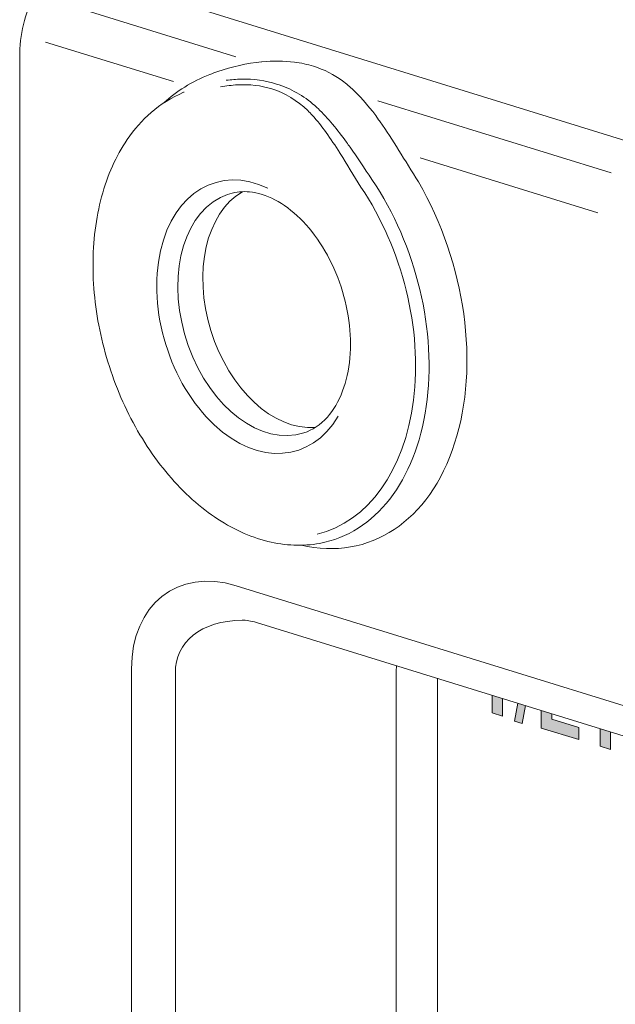
# Model space of a CAD drawing. Units: millimetres. Extents: x -382 to 0, y 0 to 284.
# Drawn here: x -345 to -334, y 158 to 178 of the extents above; entities that cross this region are included whole.
import ezdxf

# ---------------------------------------------------------------- set-up
doc = ezdxf.new("R2010")
doc.units = ezdxf.units.MM
doc.header["$LTSCALE"] = 6

# ---------------------------------------------------------------- blocks, each defined once
blk = doc.blocks.new('CGI1289-01')
h = blk.add_hatch(color=31)
h.paths.add_polyline_path([(-335.79162969, 164.48471069), (-335.99714085, 164.54821713), (-335.99714085, 164.19750774), (-335.79162969, 164.1340013)])
h.paths.add_polyline_path([(-335.33057716, 164.34223762), (-335.4827268, 164.38925445), (-335.54947702, 164.03345927), (-335.39813159, 163.98669097)])
h.paths.add_polyline_path([(-334.80071544, 164.0699202), (-334.80071544, 164.17850135), (-335.01737836, 164.24545387), (-335.01737836, 163.89474448), (-334.26383746, 163.66188754), (-334.26383746, 163.90401579)])
h.paths.add_polyline_path([(-333.62977979, 163.81666233), (-333.83529094, 163.88016877), (-333.83529094, 163.52945938), (-333.62977979, 163.46595294)])
h = blk.add_hatch(color=31)
h.paths.add_polyline_path([(-335.79162969, 164.48471069), (-335.99714085, 164.54821713), (-335.99714085, 164.19750774), (-335.79162969, 164.1340013)])
h.paths.add_polyline_path([(-335.33057716, 164.34223762), (-335.4827268, 164.38925445), (-335.54947702, 164.03345927), (-335.39813159, 163.98669097)])
h.paths.add_polyline_path([(-334.80071544, 164.0699202), (-334.80071544, 164.17850135), (-335.01737836, 164.24545387), (-335.01737836, 163.89474448), (-334.26383746, 163.66188754), (-334.26383746, 163.90401579)])
h.paths.add_polyline_path([(-333.62977979, 163.81666233), (-333.83529094, 163.88016877), (-333.83529094, 163.52945938), (-333.62977979, 163.46595294)])
at = {"color": 31, "linetype": 'Continuous', "lineweight": 0, "extrusion": (-0.707107, -0.218508, 0.672499)}
for p, q in [((-333.23345581, 175.6276399), (-344.21145199, 179.02002729)), ((-341.13776109, 177.3332734), (-344.692149, 178.43163967)), ((-342.38548475, 176.83775308), (-344.9454253, 177.62881822)), ((-333.61775861, 175.00946484), (-338.29103415, 176.4535864)), ((-333.8825636, 174.21020595), (-337.44441209, 175.31087766)), ((-341.13106203, 166.7443273), (-319.26697294, 159.9879522)), ((-341.13106203, 166.7443273), (-319.26697294, 159.9879522)), ((-343.22432536, 140.88557096), (-343.22432536, 165.08174858)), ((-343.22432536, 140.88557096), (-343.22432536, 165.08174858)), ((-337.92014932, 141.22416922), (-337.92014932, 165.05356872)), ((-337.92014932, 141.22416922), (-337.92014932, 165.05356872)), ((-335.99714085, 164.19750774), (-335.99714085, 164.54821713)), ((-335.99714085, 164.19750774), (-335.99714085, 164.54821713)), ((-335.79162969, 164.48471069), (-335.79162969, 164.1340013)), ((-335.79162969, 164.48471069), (-335.79162969, 164.1340013)), ((-335.54947702, 164.03345927), (-335.4827268, 164.38925445)), ((-335.54947702, 164.03345927), (-335.4827268, 164.38925445)), ((-335.33057716, 164.34223762), (-335.39813159, 163.98669097)), ((-335.33057716, 164.34223762), (-335.39813159, 163.98669097)), ((-335.01737836, 163.89474448), (-335.01737836, 164.24545387)), ((-335.01737836, 163.89474448), (-335.01737836, 164.24545387)), ((-335.79162969, 164.1340013), (-335.99714085, 164.19750774)), ((-335.79162969, 164.1340013), (-335.99714085, 164.19750774)), ((-335.39813159, 163.98669097), (-335.54947702, 164.03345927)), ((-335.39813159, 163.98669097), (-335.54947702, 164.03345927)), ((-334.80071544, 164.17850135), (-334.80071544, 164.0699202)), ((-334.80071544, 164.17850135), (-334.80071544, 164.0699202)), ((-334.80071544, 164.0699202), (-334.26383746, 163.90401579)), ((-334.80071544, 164.0699202), (-334.26383746, 163.90401579)), ((-334.26383746, 163.66188754), (-335.01737836, 163.89474448)), ((-334.26383746, 163.66188754), (-335.01737836, 163.89474448)), ((-334.26383746, 163.90401579), (-334.26383746, 163.66188754)), ((-334.26383746, 163.90401579), (-334.26383746, 163.66188754)), ((-333.83529094, 163.52945938), (-333.83529094, 163.88016877)), ((-333.83529094, 163.52945938), (-333.83529094, 163.88016877)), ((-333.62977979, 163.81666233), (-333.62977979, 163.46595294)), ((-333.62977979, 163.81666233), (-333.62977979, 163.46595294)), ((-333.62977979, 163.46595294), (-333.83529094, 163.52945938)), ((-333.62977979, 163.46595294), (-333.83529094, 163.52945938))]:
    blk.add_line(p, q, dxfattribs=at)
at = {"linetype": 'Continuous', "lineweight": 0, "extrusion": (-0.707107, -0.218508, 0.672499)}
for p, q in [((-345.46515216, 177.3363115), (-345.46515216, 130.09271459)), ((-345.46515216, 177.3363115), (-345.46515216, 130.09271459)), ((-340.71919706, 166.00741275), (-318.85510797, 159.25103765)), ((-340.71919706, 166.00741275), (-318.85510797, 159.25103765)), ((-342.3435704, 164.99593427), (-342.3435704, 140.79975664)), ((-342.3435704, 164.99593427), (-342.3435704, 140.79975664)), ((-337.0933086, 141.44299248), (-337.0933086, 164.88695159)), ((-337.0933086, 141.44299248), (-337.0933086, 164.88695159))]:
    blk.add_line(p, q, dxfattribs=at)
at = {"color": 31, "linetype": 'Continuous', "lineweight": 0}
for centre, major_axis, ratio, start_param, end_param in [((-340.73490853, 172.12998109), (0.82848401, -2.68103058), 0.672498512, 2.5903532677, 6.8344246931), ((-340.73490853, 172.12998109), (0.82848401, -2.68103058), 0.672498512, 2.5903532677, 6.8344246931), ((-340.60581285, 172.16987385), (1.39604618, -4.51770034), 0.672498512, 6.2036038089, 8.2765281076), ((-340.60581285, 172.16987385), (1.39604618, -4.51770034), 0.672498512, 6.2036038089, 8.2765281076), ((-340.02780175, 172.3484891), (1.47126854, -4.761125), 0.672498512, 5.9098957882, 8.1844557553), ((-340.02780175, 172.3484891), (1.47126854, -4.761125), 0.672498512, 5.9098957882, 8.1844557553), ((-340.73490853, 172.12998109), (1.33722252, -4.32734296), 0.672498512, 6.2467131563, 8.2765281076), ((-340.73490853, 172.12998109), (1.33722252, -4.32734296), 0.672498512, 6.2467131563, 8.2765281076), ((-340.52462767, 172.19496145), (0.73991484, -2.39441473), 0.672498512, 3.2562239908, 6.2911151534), ((-340.52462767, 172.19496145), (0.73991484, -2.39441473), 0.672498512, 3.2562239908, 6.2911151534), ((-340.52462767, 172.19496145), (0.73991484, -2.39441473), 0.672498512, 3.1336628074, 3.2562239908), ((-340.52462767, 172.19496145), (0.73991484, -2.39441473), 0.672498512, 3.1336628074, 3.2562239908), ((-341.06628039, 164.34340443), (-1.42321007, 2.27588086), 0.7127922851, 5.5930677676, 7.1338409129), ((-341.06628039, 164.34340443), (-1.42321007, 2.27588086), 0.7127922851, 5.5930677676, 7.1338409129)]:
    blk.add_ellipse(centre, major_axis=major_axis, ratio=ratio, start_param=start_param, end_param=end_param, dxfattribs=at)
at = {"linetype": 'Continuous', "lineweight": 0}
for centre, major_axis, ratio, start_param, end_param in [((-340.02780175, 172.3484891), (0.73810452, -2.38855641), 0.672498512, 3.2948763868, 6.129901574), ((-340.02780175, 172.3484891), (0.73810452, -2.38855641), 0.672498512, 3.2948763868, 6.129901574), ((-340.3591736, 164.56191244), (-1.91013773, 0.83214351), 0.6482458769, 5.3204849561, 6.579705592), ((-340.3591736, 164.56191244), (-1.91013773, 0.83214351), 0.6482458769, 5.3204849561, 6.579705592), ((-337.65967705, 164.59708522), (-0.01954242, 1.49987269), 0.1782511308, 1.1973079195, 1.2592206359), ((-337.65967705, 164.59708522), (-0.01954242, 1.49987269), 0.1782511308, 1.1973079195, 1.2592206359)]:
    blk.add_ellipse(centre, major_axis=major_axis, ratio=ratio, start_param=start_param, end_param=end_param, dxfattribs=at)
for points, knots in [([(-345.46515216, 177.3363115), (-345.46515216, 177.54689968), (-345.4388874, 177.76726813), (-345.33985029, 178.18834707), (-345.26699802, 178.39460382), (-345.08424985, 178.77240645), (-344.97221777, 178.94866395), (-344.73353547, 179.23573489), (-344.60702783, 179.35425085), (-344.47319597, 179.44754374)], [0, 0, 0, 0, 0.657330475, 0.657330475, 1.2989603133, 1.2989603133, 1.9395639951, 1.9395639951, 2.5179770984, 2.5179770984, 2.5179770984, 2.5179770984]), ([(-345.46515216, 177.3363115), (-345.46515216, 177.54689968), (-345.4388874, 177.76726813), (-345.33985029, 178.18834707), (-345.26699802, 178.39460382), (-345.08424985, 178.77240645), (-344.97221777, 178.94866395), (-344.73353547, 179.23573489), (-344.60702783, 179.35425085), (-344.47319597, 179.44754374)], [0, 0, 0, 0, 0.657330475, 0.657330475, 1.2989603133, 1.2989603133, 1.9395639951, 1.9395639951, 2.5179770984, 2.5179770984, 2.5179770984, 2.5179770984]), ([(-339.45571021, 167.59183637), (-339.79136585, 167.53017717), (-340.1442026, 167.54441274), (-340.85718996, 167.72080834), (-341.21727944, 167.88735851), (-341.90952804, 168.35853579), (-342.24083385, 168.66663247), (-342.83695355, 169.39129937), (-343.10129586, 169.80843407), (-343.53592195, 170.70802529), (-343.70617078, 171.19031057), (-343.93592543, 172.17205965), (-343.99542687, 172.67135447), (-343.99685478, 173.63801099), (-343.93872202, 174.10522275), (-343.70797132, 174.9599505), (-343.53557669, 175.34765029), (-343.17080604, 175.88288418), (-343.00918873, 176.06632903), (-342.83011203, 176.22118485)], [1.2196470174, 1.2196470174, 1.2196470174, 1.2196470174, 1.5250189787, 1.5250189787, 1.8403761497, 1.8403761497, 2.1639072172, 2.1639072172, 2.4892794327, 2.4892794327, 2.8144802607, 2.8144802607, 3.1396049694, 3.1396049694, 3.4649761807, 3.4649761807, 3.7896706587, 3.7896706587, 3.9948699349, 3.9948699349, 3.9948699349, 3.9948699349]), ([(-339.45571021, 167.59183637), (-339.79136585, 167.53017717), (-340.1442026, 167.54441274), (-340.85718996, 167.72080834), (-341.21727944, 167.88735851), (-341.90952804, 168.35853579), (-342.24083385, 168.66663247), (-342.83695355, 169.39129937), (-343.10129586, 169.80843407), (-343.53592195, 170.70802529), (-343.70617078, 171.19031057), (-343.93592543, 172.17205965), (-343.99542687, 172.67135447), (-343.99685478, 173.63801099), (-343.93872202, 174.10522275), (-343.70797132, 174.9599505), (-343.53557669, 175.34765029), (-343.17080604, 175.88288418), (-343.00918873, 176.06632903), (-342.83011203, 176.22118485)], [1.2196470174, 1.2196470174, 1.2196470174, 1.2196470174, 1.5250189787, 1.5250189787, 1.8403761497, 1.8403761497, 2.1639072172, 2.1639072172, 2.4892794327, 2.4892794327, 2.8144802607, 2.8144802607, 3.1396049694, 3.1396049694, 3.4649761807, 3.4649761807, 3.7896706587, 3.7896706587, 3.9948699349, 3.9948699349, 3.9948699349, 3.9948699349]), ([(-339.77196727, 169.80456779), (-339.59937313, 169.86014001), (-339.44030437, 169.96427357), (-339.1795084, 170.25669404), (-339.07422904, 170.43321512), (-338.9223011, 170.8382655), (-338.87238662, 171.06210227), (-338.82948196, 171.54114661), (-338.83600436, 171.7959121), (-338.90618339, 172.3118368), (-338.96998941, 172.57291188), (-339.14874964, 173.07345524), (-339.2637378, 173.3128026), (-339.53151306, 173.74407268), (-339.68415989, 173.93600162), (-340.00859487, 174.25412091), (-340.18021305, 174.38022294), (-340.5247095, 174.56027458), (-340.69700583, 174.61249324), (-340.99741433, 174.64212264), (-341.12847701, 174.62975361), (-341.25175043, 174.59324668)], [5.1510496343, 5.1510496343, 5.1510496343, 5.1510496343, 5.5285064741, 5.5285064741, 5.858597381, 5.858597381, 6.1664999651, 6.1664999651, 6.4718948423, 6.4718948423, 6.7782631707, 6.7782631707, 7.0849983632, 7.0849983632, 7.3909184357, 7.3909184357, 7.6964610102, 7.6964610102, 8.0091459137, 8.0091459137, 8.2767825955, 8.2767825955, 8.2767825955, 8.2767825955]), ([(-339.77196727, 169.80456779), (-339.59937313, 169.86014001), (-339.44030437, 169.96427357), (-339.1795084, 170.25669404), (-339.07422904, 170.43321512), (-338.9223011, 170.8382655), (-338.87238662, 171.06210227), (-338.82948196, 171.54114661), (-338.83600436, 171.7959121), (-338.90618339, 172.3118368), (-338.96998941, 172.57291188), (-339.14874964, 173.07345524), (-339.2637378, 173.3128026), (-339.53151306, 173.74407268), (-339.68415989, 173.93600162), (-340.00859487, 174.25412091), (-340.18021305, 174.38022294), (-340.5247095, 174.56027458), (-340.69700583, 174.61249324), (-340.99741433, 174.64212264), (-341.12847701, 174.62975361), (-341.25175043, 174.59324668)], [5.1510496343, 5.1510496343, 5.1510496343, 5.1510496343, 5.5285064741, 5.5285064741, 5.858597381, 5.858597381, 6.1664999651, 6.1664999651, 6.4718948423, 6.4718948423, 6.7782631707, 6.7782631707, 7.0849983632, 7.0849983632, 7.3909184357, 7.3909184357, 7.6964610102, 7.6964610102, 8.0091459137, 8.0091459137, 8.2767825955, 8.2767825955, 8.2767825955, 8.2767825955])]:
    blk.add_open_spline(points, degree=3, knots=knots, dxfattribs=at)
at = {"color": 31, "linetype": 'Continuous', "lineweight": 0}
for points, knots in [([(-339.57954787, 177.1454693), (-339.70085755, 177.18295605), (-339.82895301, 177.20992869), (-339.96127934, 177.22659195), (-340.17155114, 177.25307055), (-340.39201129, 177.2537054), (-340.61278934, 177.23309286)], [4.1174663948, 4.1174663948, 4.1174663948, 4.1174663948, 4.6317341536, 4.6317341536, 4.6317341536, 5.448926042, 5.448926042, 5.448926042, 5.448926042]), ([(-339.57954787, 177.1454693), (-339.70085755, 177.18295605), (-339.82895301, 177.20992869), (-339.96127934, 177.22659195), (-340.17155114, 177.25307055), (-340.39201129, 177.2537054), (-340.61278934, 177.23309286)], [4.1174663948, 4.1174663948, 4.1174663948, 4.1174663948, 4.6317341536, 4.6317341536, 4.6317341536, 5.448926042, 5.448926042, 5.448926042, 5.448926042]), ([(-341.49714726, 177.03974382), (-341.55155584, 177.02082667), (-341.60524114, 177.00075625), (-342.01391286, 176.83695313), (-342.33208798, 176.64322613), (-342.56869275, 176.41598748)], [6.5588526744, 6.5588526744, 6.5588526744, 6.5588526744, 6.7726246067, 6.7726246067, 8.2132091813, 8.2132091813, 8.2132091813, 8.2132091813]), ([(-341.49714726, 177.03974382), (-341.55155584, 177.02082667), (-341.60524114, 177.00075625), (-342.01391286, 176.83695313), (-342.33208798, 176.64322613), (-342.56869275, 176.41598748)], [6.5588526744, 6.5588526744, 6.5588526744, 6.5588526744, 6.7726246067, 6.7726246067, 8.2132091813, 8.2132091813, 8.2132091813, 8.2132091813]), ([(-340.61278917, 177.23309288), (-340.61447175, 177.23293579), (-340.61615436, 177.23277746), (-340.9160473, 177.20433936), (-341.21623713, 177.13741257), (-341.49714726, 177.03974382)], [5.448926046, 5.448926046, 5.448926046, 5.448926046, 5.4551535586, 5.4551535586, 6.5588526744, 6.5588526744, 6.5588526744, 6.5588526744]), ([(-340.61278917, 177.23309288), (-340.61447175, 177.23293579), (-340.61615436, 177.23277746), (-340.9160473, 177.20433936), (-341.21623713, 177.13741257), (-341.49714726, 177.03974382)], [5.448926046, 5.448926046, 5.448926046, 5.448926046, 5.4551535586, 5.4551535586, 6.5588526744, 6.5588526744, 6.5588526744, 6.5588526744]), ([(-338.77431171, 176.66497203), (-338.84592024, 176.73242849), (-338.92035552, 176.79513945), (-338.99859935, 176.85244576), (-339.17065567, 176.97846096), (-339.36362237, 177.07871283), (-339.57928649, 177.14538851), (-339.57937362, 177.14541544), (-339.57946074, 177.14544237), (-339.57954787, 177.1454693)], [2.7869618828, 2.7869618828, 2.7869618828, 2.7869618828, 3.2027621664, 3.2027621664, 3.2027621664, 4.1170970254, 4.1170970254, 4.1170970254, 4.1174663948, 4.1174663948, 4.1174663948, 4.1174663948]), ([(-338.77431171, 176.66497203), (-338.84592024, 176.73242849), (-338.92035552, 176.79513945), (-338.99859935, 176.85244576), (-339.17065567, 176.97846096), (-339.36362237, 177.07871283), (-339.57928649, 177.14538851), (-339.57937362, 177.14541544), (-339.57946074, 177.14544237), (-339.57954787, 177.1454693)], [2.7869618828, 2.7869618828, 2.7869618828, 2.7869618828, 3.2027621664, 3.2027621664, 3.2027621664, 4.1170970254, 4.1170970254, 4.1170970254, 4.1174663948, 4.1174663948, 4.1174663948, 4.1174663948]), ([(-340.31767754, 176.78947171), (-340.53993528, 176.85881266), (-340.77741261, 176.89213364), (-341.12521049, 176.88448672), (-341.22563533, 176.8766897), (-341.32594063, 176.86368568)], [3.2832670372, 3.2832670372, 3.2832670372, 3.2832670372, 4.1902347044, 4.1902347044, 4.5536884381, 4.5536884381, 4.5536884381, 4.5536884381]), ([(-340.31767754, 176.78947171), (-340.53993528, 176.85881266), (-340.77741261, 176.89213364), (-341.12521049, 176.88448672), (-341.22563533, 176.8766897), (-341.32594063, 176.86368568)], [3.2832670372, 3.2832670372, 3.2832670372, 3.2832670372, 4.1902347044, 4.1902347044, 4.5536884381, 4.5536884381, 4.5536884381, 4.5536884381]), ([(-340.41461264, 176.69171474), (-340.62745324, 176.75821652), (-340.85726511, 176.7860772), (-341.21283081, 176.76621641), (-341.32711767, 176.75189046), (-341.44118857, 176.73024009)], [3.2832670372, 3.2832670372, 3.2832670372, 3.2832670372, 4.1902347044, 4.1902347044, 4.6113867805, 4.6113867805, 4.6113867805, 4.6113867805]), ([(-340.41461264, 176.69171474), (-340.62745324, 176.75821652), (-340.85726511, 176.7860772), (-341.21283081, 176.76621641), (-341.32711767, 176.75189046), (-341.44118857, 176.73024009)], [3.2832670372, 3.2832670372, 3.2832670372, 3.2832670372, 4.1902347044, 4.1902347044, 4.6113867805, 4.6113867805, 4.6113867805, 4.6113867805]), ([(-339.60224689, 176.16243034), (-339.63268373, 176.19543062), (-339.66359739, 176.22736745), (-339.90226247, 176.46101462), (-340.14480127, 176.6074125), (-340.41461264, 176.69171474)], [1.9588164621, 1.9588164621, 1.9588164621, 1.9588164621, 2.1335324681, 2.1335324681, 3.2832670372, 3.2832670372, 3.2832670372, 3.2832670372]), ([(-339.60224689, 176.16243034), (-339.63268373, 176.19543062), (-339.66359739, 176.22736745), (-339.90226247, 176.46101462), (-340.14480127, 176.6074125), (-340.41461264, 176.69171474)], [1.9588164621, 1.9588164621, 1.9588164621, 1.9588164621, 2.1335324681, 2.1335324681, 3.2832670372, 3.2832670372, 3.2832670372, 3.2832670372]), ([(-339.48697832, 176.29574834), (-339.50934199, 176.31686886), (-339.53192975, 176.33753749), (-339.77863677, 176.55578548), (-340.03592834, 176.70157036), (-340.31767754, 176.78947171)], [2.0162487439, 2.0162487439, 2.0162487439, 2.0162487439, 2.1335324681, 2.1335324681, 3.2832670372, 3.2832670372, 3.2832670372, 3.2832670372]), ([(-339.48697832, 176.29574834), (-339.50934199, 176.31686886), (-339.53192975, 176.33753749), (-339.77863677, 176.55578548), (-340.03592834, 176.70157036), (-340.31767754, 176.78947171)], [2.0162487439, 2.0162487439, 2.0162487439, 2.0162487439, 2.1335324681, 2.1335324681, 3.2832670372, 3.2832670372, 3.2832670372, 3.2832670372]), ([(-338.24447136, 176.03457172), (-338.25397156, 176.04802557), (-338.26348505, 176.06139925), (-338.43106112, 176.29514717), (-338.59355798, 176.49518114), (-338.77411522, 176.66502002)], [1.6766932751, 1.6766932751, 1.6766932751, 1.6766932751, 1.7398263919, 1.7398263919, 2.7869618847, 2.7869618847, 2.7869618847, 2.7869618847]), ([(-338.24447136, 176.03457172), (-338.25397156, 176.04802557), (-338.26348505, 176.06139925), (-338.43106112, 176.29514717), (-338.59355798, 176.49518114), (-338.77411522, 176.66502002)], [1.6766932751, 1.6766932751, 1.6766932751, 1.6766932751, 1.7398263919, 1.7398263919, 2.7869618847, 2.7869618847, 2.7869618847, 2.7869618847]), ([(-338.40737491, 174.87877763), (-338.55951162, 175.10436287), (-338.70366816, 175.3221137), (-338.87020366, 175.55771847), (-338.89399776, 175.59102196), (-338.91778944, 175.62388376)], [0, 0, 0, 0, 0.8205894108, 0.8205894108, 0.95766073248, 0.95766073248, 0.95766073248, 0.95766073248]), ([(-338.40737491, 174.87877763), (-338.55951162, 175.10436287), (-338.70366816, 175.3221137), (-338.87020366, 175.55771847), (-338.89399776, 175.59102196), (-338.91778944, 175.62388376)], [0, 0, 0, 0, 0.8205894108, 0.8205894108, 0.95766073248, 0.95766073248, 0.95766073248, 0.95766073248]), ([(-338.62910374, 174.72474277), (-338.77483004, 174.95982812), (-338.90996453, 175.18655682), (-339.04612443, 175.40236679), (-339.04992629, 175.40838316), (-339.053726, 175.41438615)], [0, 0, 0, 0, 0.8205894108, 0.8205894108, 0.84417523302, 0.84417523302, 0.84417523302, 0.84417523302]), ([(-338.62910374, 174.72474277), (-338.77483004, 174.95982812), (-338.90996453, 175.18655682), (-339.04612443, 175.40236679), (-339.04992629, 175.40838316), (-339.053726, 175.41438615)], [0, 0, 0, 0, 0.8205894108, 0.8205894108, 0.84417523302, 0.84417523302, 0.84417523302, 0.84417523302])]:
    blk.add_open_spline(points, degree=3, knots=knots, dxfattribs=at)
at = {"linetype": 'Continuous', "lineweight": 0}
for points in [[(-342.83011203, 176.22118485), (-342.64633473, 176.38010549), (-342.42281559, 176.5170351), (-342.18152795, 176.62413553)], [(-342.83011203, 176.22118485), (-342.64633473, 176.38010549), (-342.42281559, 176.5170351), (-342.18152795, 176.62413553)], [(-342.17055302, 176.6288083), (-342.17423309, 176.62719439), (-342.177908, 176.62557385), (-342.18157767, 176.62394671)], [(-342.17055302, 176.6288083), (-342.17423309, 176.62719439), (-342.177908, 176.62557385), (-342.18157767, 176.62394671)], [(-340.71919706, 166.00741275), (-340.82950517, 166.04149983), (-340.92779966, 166.05463091), (-341.00771309, 166.05358969)], [(-340.71919706, 166.00741275), (-340.82950517, 166.04149983), (-340.92779966, 166.05463091), (-341.00771309, 166.05358969)]]:
    blk.add_open_spline(points, degree=3, dxfattribs=at)
at = {"color": 31, "linetype": 'Continuous', "lineweight": 0}
for points in [[(-338.91778944, 175.62388376), (-339.10153016, 175.87767217), (-339.28512665, 176.1051172), (-339.48697832, 176.29574834)], [(-338.91778944, 175.62388376), (-339.10153016, 175.87767217), (-339.28512665, 176.1051172), (-339.48697832, 176.29574834)], [(-339.053726, 175.41438615), (-339.23329636, 175.69808119), (-339.40806804, 175.95189743), (-339.60224689, 176.16243034)], [(-339.053726, 175.41438615), (-339.23329636, 175.69808119), (-339.40806804, 175.95189743), (-339.60224689, 176.16243034)], [(-337.476623, 174.82932052), (-337.74922999, 175.26341549), (-337.99216435, 175.67726357), (-338.24447136, 176.03457172)], [(-337.476623, 174.82932052), (-337.74922999, 175.26341549), (-337.99216435, 175.67726357), (-338.24447136, 176.03457172)]]:
    blk.add_open_spline(points, degree=3, dxfattribs=at)

msp = doc.modelspace()

# ---------------------------------------------------------------- block references
msp.add_blockref('CGI1289-01', (0, 0))

doc.saveas('drawing.dxf')
